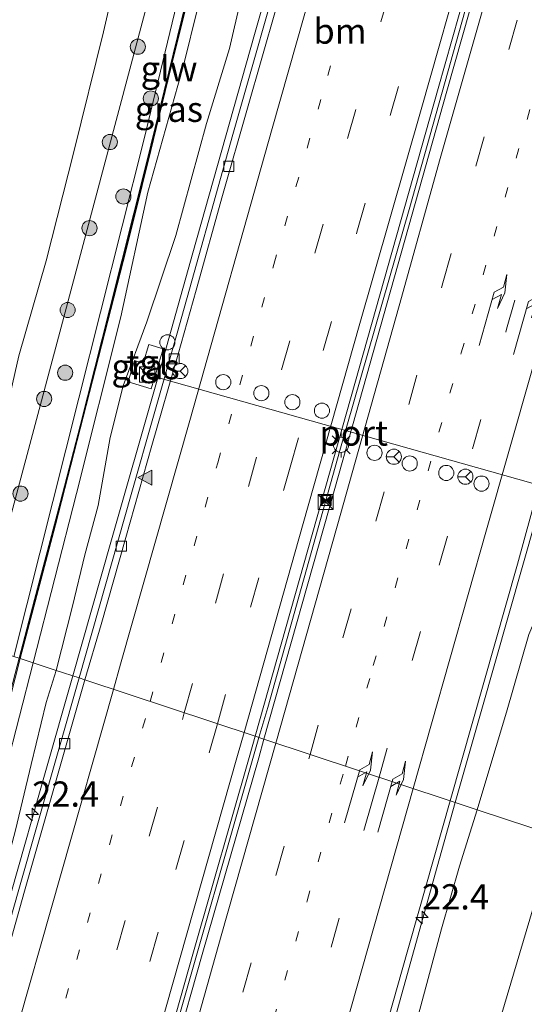
# Model space of a CAD drawing. Units: metres. Extents: x 153406 to 160000, y 462499 to 468753.
# Drawn here: x 157382 to 157432, y 464349 to 464447 of the extents above; entities that cross this region are included whole.
import ezdxf
from ezdxf.enums import TextEntityAlignment as Align

# ---------------------------------------------------------------- set-up
doc = ezdxf.new("R2010")
doc.units = ezdxf.units.M
doc.linetypes.add('VW-1-3_STREEP', pattern=[4, 1, -3])
doc.linetypes.add('VW-3-9_STREEP', pattern=[12, 3, -9])
doc.layers.get('0').update_dxf_attribs({"lineweight": 25})
for name, color, linetype, lineweight in [('B-ME-AM-KILOMETR-S-B1', 7, 'Continuous', 18), ('B-ME-BV-GELEIDECONSTRAUCTIE_GELEIDERAIL_OVERSTAPCONSTRUCTIE-S-B1', 213, 'BV-ANTIVERBLINDINGSSCHERM', 18), ('B-ME-BV-GELEIDECONSTRUCTIE-BARRIER-L-B1', 213, 'BV-STEPBARRIER', 18), ('B-ME-BV-GELEIDECONSTRUCTIE-GELEIDERAIL-L-B1', 213, 'BV-GELEIDERAIL', 18), ('B-ME-GR-BOOM-S-B1', 93, 'Continuous', 18), ('B-ME-GR-STRUIKEN-GV-B6', 93, 'Continuous', 18), ('B-ME-GW-KRUINLIJN-L-B1', 93, 'Continuous', 18), ('B-ME-GW-TEENLIJN-L-B1', 93, 'Continuous', 18), ('B-ME-IE-GRASLAND-GV-B6', 93, 'Continuous', 18), ('B-ME-IE-HULPGEOMETRIE-L-B1', 53, 'Continuous', 18), ('B-ME-IE-INRICHTINGSELEMENT-S-B1', 253, 'Continuous', 18), ('B-ME-IE-MEUBILAIR_WEGMEUBILAIR-LICHTMAST-S-B1', 8, 'Continuous', 18), ('B-ME-KW-GELUIDSWERING-GV-B6', 8, 'Continuous', 18), ('B-ME-KW-SCHERM-L-B1', 8, 'Continuous', 18), ('B-ME-VH-VERH_SOORT-BETON-OVERIG-GV-B6', 8, 'IE-TERREINAFSCHEIDING-NATUURLIJK-HOUTWAL', 18), ('B-ME-VH-VERH_SOORT-BITUMEN-GV-B6', 8, 'IE-TERREINAFSCHEIDING-NATUURLIJK-HOUTWAL', 18), ('B-ME-VH-VERH_SOORT-KLINKERS-GV-B6', 8, 'IE-TERREINAFSCHEIDING-NATUURLIJK-HOUTWAL', 18), ('B-ME-VH-VERH_SOORT-TEGELS-GV-B6', 8, 'Continuous', 18), ('B-ME-VV-KOLK-S-B1', 8, 'Continuous', 18), ('B-ME-VW-DRIP-S-B1', 8, 'Continuous', 18), ('B-ME-VW-MARKERING-13STREEP-045-L-B1', 255, 'VW-1-3_STREEP', 18), ('B-ME-VW-MARKERING-39STREEP-015-L-B1', 255, 'VW-3-9_STREEP', 18), ('B-ME-VW-MARKERING-PIJLRE750-S-B1', 7, 'Continuous', 18), ('B-ME-VW-MARKERING-STREEP-015-L-B1', 7, 'Continuous', 18), ('B-ME-VW-MARKERING-VLAKMARK-S-B1', 7, 'Continuous', 18), ('B-ME-VW-MEUBILAIR_WEGMEUBILAIR-PORTAAL-L-B1', 8, 'Continuous', 18), ('B-ME-VW-MEUBILAIR_WEGMEUBILAIR-RONA-S-B1', 8, 'Continuous', 18)]:
    doc.layers.add(name, color=color, linetype=linetype, lineweight=lineweight)
doc.styles.add('NLCS-ISO', font='NLCS-ISO.TTF')
doc.linetypes.add('BV-ANTIVERBLINDINGSSCHERM', pattern='A,2,-1,[22,NLCS.SHX,S=1,R=0,X=0,Y=0],-1', length=4)
doc.linetypes.add('BV-GELEIDERAIL', pattern='A,10,-3,[108,NLCS.SHX,S=1,R=0,X=0,Y=0],-3', length=16)
doc.linetypes.add('BV-STEPBARRIER', pattern='A,1,-1,[16,NLCS.SHX,S=1,R=0,X=-1,Y=0],1', length=3)
doc.linetypes.add('IE-TERREINAFSCHEIDING-NATUURLIJK-HOUTWAL', pattern='A,7,-1.5,[67,NLCS.SHX,S=0.75,R=45,X=0,Y=0],-1.5,7,-1.5,[70,NLCS.SHX,S=0.75,R=0,X=0,Y=0],-1.5', length=20)

# ---------------------------------------------------------------- blocks, each defined once
blk = doc.blocks.new('hecto')
for p, q in [((0, 0.625), (-0.625, 0)), ((0, -0.625), (0, 0.625)), ((-0.625, 0), (0.625, 0)), ((0.625, 0), (0, -0.625))]:
    blk.add_line(p, q)
blk = doc.blocks.new('verfsymbol')
for color in [252, 253]:
    blk.add_hatch(color=color).paths.add_polyline_path([(0.75, -0.625), (0, 0.75), (-0.75, -0.625)])
blk.add_lwpolyline([(0.75, -0.625), (0, 0.75), (-0.75, -0.625)], close=True)
blk = doc.blocks.new('pijlr')
for p, q in [((0, 0, 0.1), (5.45, 0, 0.1)), ((5.45, -0.75, 0.1), (4.7, 0, 0.1)), ((6.2, -0.75, 0.1), (5.45, 0, 0.1)), ((4, -0.75, 0.1), (5.45, -0.75, 0.1)), ((5.7, -1.05, 0.1), (4, -0.75, 0.1)), ((7.5, -0.75, 0.1), (5.7, -1.05, 0.1)), ((7.5, -0.75, 0.1), (6.2, -0.75, 0.1))]:
    blk.add_line(p, q)
blk = doc.blocks.new('boom')
h = blk.add_hatch(color=256)
edge = h.paths.add_edge_path()
edge.add_arc((0, 0), 0.75, 0, 360)
blk.add_circle((0, 0), 0.75)
blk = doc.blocks.new('kast')
blk.add_line((-0.75, -0.75), (0.75, 0.75))
blk.add_lwpolyline([(-0.75, 0.75), (0.75, 0.75), (0.75, -0.75), (-0.75, -0.75)], close=True)
blk = doc.blocks.new('lantaarnpaal')
for p, q in [((0, 0.75), (0, 1.25)), ((-0.75, 0), (-1.25, 0)), ((-0.884, 0.884), (-0.53, 0.53)), ((0.53, 0.53), (0.884, 0.884)), ((0.75, 0), (1.25, 0)), ((-0.53, -0.53), (-0.884, -0.884)), ((0, -0.75), (0, -1.25)), ((0.53, -0.53), (0.884, -0.884))]:
    blk.add_line(p, q)
blk.add_circle((0, 0), 0.75)
blk = doc.blocks.new('kolk')
blk.add_lwpolyline([(-0.5, -0.5), (0.5, -0.5), (0.5, 0.5), (-0.5, 0.5)], close=True)
blk = doc.blocks.new('dtb')
blk.add_circle((0, 0), 0.75)
blk = doc.blocks.new('camera')
h = blk.add_hatch(color=256)
h.paths.add_polyline_path([(0.5, 0.5), (-0.5, 0.5), (0, 0)])
h.paths.add_polyline_path([(0, 0), (-0.5, -0.5), (0.5, -0.5)])
for p, q in [((-0.5, 0.5), (0.5, -0.5)), ((0.5, 0.5), (-0.5, -0.5))]:
    blk.add_line(p, q)
blk.add_lwpolyline([(-0.5, 0.5), (0.5, 0.5), (0.5, -0.5), (-0.5, -0.5)], close=True)
blk = doc.blocks.new('wegwijzer')
for q in [(-0.53, -0.53), (0, 0.75), (0.53, -0.53)]:
    blk.add_line((0, 0), q)
blk.add_circle((0, 0), 0.75)

msp = doc.modelspace()

# ---------------------------------------------------------------- linework, layer by layer
at = {"layer": 'B-ME-BV-GELEIDECONSTRUCTIE-BARRIER-L-B1'}
for points in [[(157405.9064, 464375.7165, 9.817), (157406.8141, 464378.6622, 9.8304), (157413.9167, 464404.123, 9.9708), (157420.854, 464428.2008, 10.1562), (157430.6331, 464462.9547, 10.3013)], [(157305.1307, 464012.6415, 9.5557), (157313.7209, 464045.6805, 9.5269), (157325.0243, 464087.6938, 9.5667), (157333.5893, 464119.3501, 9.6077), (157344.2784, 464158.011, 9.6447), (157355.6302, 464198.2582, 9.5768), (157362.8218, 464223.7121, 9.6249), (157370.0134, 464249.166, 9.6731), (157375.4351, 464268.2521, 9.6303), (157381.1196, 464288.3605, 9.5649), (157389.1574, 464316.6628, 9.6308), (157396.9766, 464344.426, 9.675), (157405.9064, 464375.7165, 9.817)]]:
    msp.add_polyline3d(points, dxfattribs=at)
at = {"layer": 'B-ME-BV-GELEIDECONSTRUCTIE-GELEIDERAIL-L-B1'}
for points in [[(157387.4933, 464381.8058, 9.1114), (157391.2819, 464395.0278, 9.1946), (157395.7866, 464410.8248, 9.2109), (157399.3723, 464423.6631, 9.2451), (157405.475, 464445.2744, 9.428), (157411.281, 464465.7046, 9.5366)], [(157425.3599, 464369.2819, 9.212), (157427.9151, 464378.2942, 9.2359), (157433.4031, 464397.53, 9.2881), (157437.758, 464412.8952, 9.3791), (157442.4909, 464429.5941, 9.4967), (157446.8637, 464444.9681, 9.5753), (157451.2271, 464460.4216, 9.6481)], [(157349.1198, 464246.0861, 9.0303), (157352.4468, 464257.5995, 9.0365), (157355.7208, 464269.2718, 8.9082), (157358.9182, 464280.8916, 8.8013), (157361.4615, 464289.9052, 8.8236), (157363.6975, 464297.8278, 8.8509), (157366.1653, 464306.6841, 8.8817), (157368.2937, 464314.2912, 8.9005), (157371.2165, 464324.552, 8.9082), (157374.5804, 464336.3118, 8.9373), (157378.2552, 464349.1527, 8.9638), (157381.4496, 464360.4691, 8.9946), (157384.7656, 464372.2263, 9.0476), (157387.4933, 464381.8058, 9.1114)], [(157390.6835, 464249.4231, 8.9477), (157393.218, 464258.3266, 8.9511), (157394.8336, 464263.4412, 8.9994), (157397.2619, 464271.0616, 8.9641), (157402.241, 464287.6977, 9.0146), (157404.4997, 464295.4635, 8.9647), (157406.6933, 464303.1589, 8.9247), (157409.1887, 464311.9815, 8.8947), (157412.882, 464324.8289, 9.1116), (157417.9539, 464342.768, 9.1163), (157423.5519, 464362.9047, 9.1951), (157425.3599, 464369.2819, 9.212)]]:
    msp.add_polyline3d(points, dxfattribs=at)
at = {"layer": 'B-ME-GR-STRUIKEN-GV-B6'}
for points in [[(157386.339, 464416.315, 8.462), (157377.958, 464384.96, 8.233), (157375.3178, 464385.8332, 8.265), (157379.6842, 464402.6997, 8.668), (157382.1538, 464413.4882, 8.668), (157384.8773, 464422.8787, 8.668), (157387.6132, 464433.6768, 8.668), (157390.5516, 464445.5416, 8.668), (157392.8521, 464455.5718, 8.938)], [(157395.311, 464450.053, 9.014), (157386.339, 464416.315, 8.462)]]:
    msp.add_polyline3d(points, dxfattribs=at)
at = {"layer": 'B-ME-GW-KRUINLIJN-L-B1'}
for points in [[(157383.577, 464383.1013, 9.82), (157387.8639, 464399.8724, 10.3162), (157392.262, 464417.3553, 10.4011), (157394.9296, 464429.6921, 10.6786), (157398.4804, 464442.3497, 10.6772), (157401.1922, 464453.3207, 10.468), (157405.5075, 464470.4961, 10.7498), (157408.1847, 464480.2976, 10.5069), (157411.7204, 464492.4494, 10.2995)], [(157405.7449, 464481.3163, 10.9342), (157394.549, 464434.838, 10.988), (157388.1085, 464409.2855, 10.899), (157381.668, 464383.733, 10.81)], [(157427.5274, 464368.5651, 8.112), (157428.3876, 464371.4326, 8.2932), (157430.4324, 464378.2244, 8.2942), (157432.6418, 464385.9161, 8.3361), (157434.1045, 464389.3918, 8.3109), (157435.279, 464392.6845, 8.2914), (157437.4393, 464398.9086, 8.2705), (157438.7647, 464403.5639, 8.2133), (157439.93, 464409.8662, 8.251), (157442.7742, 464420.6993, 8.3305), (157445.1685, 464428.9803, 8.2607), (157448.1225, 464439.8257, 8.4477), (157451.5325, 464452.9077, 8.6025)], [(157349.8335, 464255.6787, 9.0544), (157350.3006, 464256.3444, 9.2907), (157351.9063, 464261.4302, 9.7482), (157355.0628, 464273.4634, 9.8236), (157360.0066, 464292.7287, 10.072), (157363.3527, 464305.5179, 10.072), (157367.6536, 464322.3741, 9.9074), (157372.9437, 464342.4235, 10.1568), (157376.5548, 464356.4102, 10.2376), (157379.4994, 464367.2472, 10.2697), (157383.577, 464383.1013, 9.82)], [(157392.5884, 464252.5654, 8.3071), (157392.7413, 464253.4813, 8.0776), (157393.0321, 464254.5823, 8.1147), (157394.0414, 464256.1197, 8.0956), (157395.7207, 464259.9416, 8.0641), (157398.8794, 464268.6582, 7.9494), (157403.3499, 464279.1068, 7.8771), (157406.3393, 464287.8115, 7.9901), (157407.9377, 464296.1104, 8.0557), (157408.1278, 464298.6501, 8.0194), (157408.3931, 464300.9756, 7.9985), (157409.0207, 464303.4897, 8.0152), (157410.2341, 464308.5132, 8.0375), (157411.758, 464313.9095, 7.9971), (157413.7443, 464320.3256, 8.0529), (157416.9882, 464331.4509, 8.078), (157418.6119, 464337.8412, 8.1268), (157421.7139, 464348.2929, 8.1519), (157423.979, 464356.7592, 8.2105), (157425.7706, 464362.9845, 8.29), (157427.5274, 464368.5651, 8.112)]]:
    msp.add_polyline3d(points, dxfattribs=at)
at = {"layer": 'B-ME-GW-TEENLIJN-L-B1'}
for points in [[(157405.2635, 464453.6286, 8.7535), (157403.0241, 464443.8945, 8.5353), (157400.7427, 464436.475, 8.4813), (157397.6858, 464425.3808, 8.4588), (157394.8275, 464416.8477, 8.4442), (157392.4873, 464410.5035, 8.5735), (157391.2062, 464405.3931, 8.4183), (157390.0218, 464398.6802, 8.3643), (157388.6891, 464393.7708, 8.3339), (157387.4714, 464388.6962, 8.1967), (157385.8479, 464382.3501, 8.2333)], [(157377.958, 464384.96, 8.233), (157386.339, 464416.315, 8.462), (157395.311, 464450.053, 9.014)], [(157385.8479, 464382.3501, 8.2333), (157384.8849, 464379.1806, 8.281), (157383.3985, 464373.0412, 8.1719), (157381.848, 464366.5447, 8.2012), (157380.1332, 464360.146, 8.1809), (157378.7983, 464355.1617, 8.1787), (157376.4016, 464346.5089, 8.1955), (157373.861, 464337.0769, 8.1888), (157371.0332, 464326.5092, 8.1595), (157368.1275, 464316.0932, 8.1877), (157364.6271, 464301.8467, 8.1562), (157361.5886, 464291.6983, 8.0842), (157358.3516, 464280.2465, 8.1562), (157357.7062, 464277.4153, 8.2079), (157357.2944, 464276.9083, 8.2169), (157357.0219, 464276.7959, 8.2169), (157356.5398, 464276.9173, 8.2225)], [(157435.451, 464365.9446, 3.9797), (157435.2448, 464365.2815, 3.9764), (157433.0068, 464358.6357, 4.021), (157428.9721, 464345.0682, 4.0698), (157425.376, 464332.8259, 4.1047), (157421.1333, 464318.8572, 4.0991), (157416.7688, 464303.793, 4.1019), (157412.7962, 464289.0718, 4.1005), (157407.2448, 464270.5235, 4.1047), (157405.2342, 464262.9748, 4.0894), (157405.1348, 464259.8808, 4.0728)]]:
    msp.add_polyline3d(points, dxfattribs=at)
at = {"layer": 'B-ME-IE-GRASLAND-GV-B6'}
for points in [[(157383.728, 464389.38, 10.697), (157382.19, 464383.56, 10.927), (157381.668, 464383.733, 10.81), (157388.1085, 464409.2855, 10.899), (157394.549, 464434.838, 10.988), (157405.7449, 464481.3163, 10.9342)], [(157405.7449, 464481.3163, 10.9342), (157394.549, 464434.838, 10.988), (157388.1085, 464409.2855, 10.899)], [(157451.5325, 464452.9077, 8.6025), (157448.1225, 464439.8257, 8.4477), (157445.1685, 464428.9803, 8.2607), (157442.7742, 464420.6993, 8.3305), (157439.93, 464409.8662, 8.251), (157438.7647, 464403.5639, 8.2133), (157437.4393, 464398.9086, 8.2705), (157435.279, 464392.6845, 8.2914), (157434.1045, 464389.3918, 8.3109), (157432.6418, 464385.9161, 8.3361), (157430.4324, 464378.2244, 8.2942), (157428.3876, 464371.4326, 8.2932), (157427.5274, 464368.5651, 8.112), (157424.8446, 464369.4523, 8.4195), (157431.5219, 464392.8493, 8.5111), (157436.8735, 464412.5047, 8.6198), (157444.5283, 464439.891, 8.7245), (157450.4475, 464460.7797, 8.8779)], [(157392.8521, 464455.5718, 8.938), (157390.5516, 464445.5416, 8.668), (157387.6132, 464433.6768, 8.668), (157384.8773, 464422.8787, 8.668), (157382.1538, 464413.4882, 8.668), (157379.6842, 464402.6997, 8.668), (157375.3178, 464385.8332, 8.265), (157365.362, 464389.126, 8.71), (157369.547, 464405.754, 8.9), (157376.823, 464434.238, 9.059), (157381.265, 464451.374, 9.152)], [(157408.7763, 464454.4798, 8.741), (157403.3572, 464435.3949, 8.5997), (157397.8229, 464415.7388, 8.5392), (157393.2813, 464399.7428, 8.4485), (157388.125, 464381.5969, 8.3616), (157385.8479, 464382.3501, 8.2333), (157387.4714, 464388.6962, 8.1967), (157388.6891, 464393.7708, 8.3339), (157390.0218, 464398.6802, 8.3643), (157391.2062, 464405.3931, 8.4183), (157392.4873, 464410.5035, 8.5735), (157394.8275, 464416.8477, 8.4442), (157397.6858, 464425.3808, 8.4588), (157400.7427, 464436.475, 8.4813), (157403.0241, 464443.8945, 8.5353), (157405.2635, 464453.6286, 8.7535)], [(157405.2635, 464453.6286, 8.7535), (157403.0241, 464443.8945, 8.5353), (157400.7427, 464436.475, 8.4813), (157397.6858, 464425.3808, 8.4588), (157394.8275, 464416.8477, 8.4442), (157392.4873, 464410.5035, 8.5735), (157391.2062, 464405.3931, 8.4183), (157390.0218, 464398.6802, 8.3643), (157388.6891, 464393.7708, 8.3339), (157387.4714, 464388.6962, 8.1967), (157385.8479, 464382.3501, 8.2333), (157383.577, 464383.1013, 9.82), (157387.8639, 464399.8724, 10.3162), (157392.262, 464417.3553, 10.4011), (157394.9296, 464429.6921, 10.6786), (157398.4804, 464442.3497, 10.6772), (157401.1922, 464453.3207, 10.468)], [(157401.1922, 464453.3207, 10.468), (157398.4804, 464442.3497, 10.6772), (157394.9296, 464429.6921, 10.6786), (157392.262, 464417.3553, 10.4011), (157387.8639, 464399.8724, 10.3162), (157383.577, 464383.1013, 9.82), (157382.306, 464383.522, 10.918), (157384.38, 464391.387, 10.535), (157385.79, 464396.75, 10.688), (157392.486, 464422.818, 10.862), (157393.508, 464426.888, 10.964), (157395.218, 464433.814, 11.087), (157396.319, 464438.298, 11.135), (157397.341, 464442.464, 11.144), (157398.612, 464447.633, 11.126)], [(157436.5602, 464369.5542, 3.9902), (157435.451, 464365.9446, 3.9797), (157427.5274, 464368.5651, 8.112), (157428.3876, 464371.4326, 8.2932), (157430.4324, 464378.2244, 8.2942), (157432.6418, 464385.9161, 8.3361), (157434.1045, 464389.3918, 8.3109), (157435.279, 464392.6845, 8.2914), (157437.4393, 464398.9086, 8.2705), (157438.7647, 464403.5639, 8.2133), (157439.93, 464409.8662, 8.251), (157442.7742, 464420.6993, 8.3305), (157445.1685, 464428.9803, 8.2607), (157448.1225, 464439.8257, 8.4477), (157451.5325, 464452.9077, 8.6025)], [(157399.561, 464451.962, 10.88), (157397.003, 464441.574, 10.814), (157394.754, 464432.462, 10.853), (157391.153, 464418.049, 10.895), (157388.233, 464406.56, 10.895), (157386.245, 464398.944, 10.895), (157383.728, 464389.38, 10.697)], [(157388.1085, 464409.2855, 10.899), (157381.668, 464383.733, 10.81), (157377.958, 464384.96, 8.233), (157386.339, 464416.315, 8.462), (157395.311, 464450.053, 9.014)], [(157395.0153, 464414.5964, 8.5617), (157394.4717, 464412.7593, 8.5533), (157393.5966, 464413.0183, 8.5585), (157392.9721, 464410.9077, 8.5533), (157395.2678, 464410.2285, 8.5217), (157396.4359, 464414.1762, 8.5217), (157395.0153, 464414.5964, 8.5617)], [(157371.942, 464343.119, 11.002), (157373.545, 464349.346, 11.026), (157375.397, 464356.552, 11.056), (157377.752, 464365.68, 11.071), (157379.448, 464372.316, 11.014), (157380.311, 464375.733, 11.02), (157382.306, 464383.522, 10.918), (157383.577, 464383.1013, 9.82), (157379.4994, 464367.2472, 10.2697), (157376.5548, 464356.4102, 10.2376), (157372.9437, 464342.4235, 10.1568)], [(157348.9247, 464247.4285, 8.38), (157351.2183, 464256.0013, 8.4646), (157356.5398, 464276.9173, 8.2225), (157357.0219, 464276.7959, 8.2169), (157357.2944, 464276.9083, 8.2169), (157357.7062, 464277.4153, 8.2079), (157358.3516, 464280.2465, 8.1562), (157361.5886, 464291.6983, 8.0842), (157364.6271, 464301.8467, 8.1562), (157368.1275, 464316.0932, 8.1877), (157371.0332, 464326.5092, 8.1595), (157373.861, 464337.0769, 8.1888), (157376.4016, 464346.5089, 8.1955), (157378.7983, 464355.1617, 8.1787), (157380.1332, 464360.146, 8.1809), (157381.848, 464366.5447, 8.2012), (157383.3985, 464373.0412, 8.1719), (157384.8849, 464379.1806, 8.281), (157385.8479, 464382.3501, 8.2333), (157388.125, 464381.5969, 8.3616)], [(157372.9437, 464342.4235, 10.1568), (157376.5548, 464356.4102, 10.2376), (157379.4994, 464367.2472, 10.2697), (157383.577, 464383.1013, 9.82), (157385.8479, 464382.3501, 8.2333), (157384.8849, 464379.1806, 8.281), (157383.3985, 464373.0412, 8.1719), (157381.848, 464366.5447, 8.2012), (157380.1332, 464360.146, 8.1809), (157378.7983, 464355.1617, 8.1787), (157376.4016, 464346.5089, 8.1955)], [(157388.125, 464381.5969, 8.3616), (157382.1618, 464360.6554, 8.2827), (157375.7824, 464338.2827, 8.2439), (157368.5996, 464312.7427, 8.1726), (157361.6635, 464288.2752, 8.1477), (157355.0988, 464265.1799, 8.1553), (157352.1016, 464254.5365, 8.2225), (157348.4641, 464241.6446, 8.2743), (157345.3209, 464231.1534, 8.2932), (157342.3472, 464221.4997, 8.1985), (157341.2295, 464221.339, 8.1416), (157340.7992, 464219.8173, 8.1359), (157335.599, 464201.4246, 8.0671), (157335.1597, 464199.8711, 8.0613), (157335.5855, 464199.7368, 8.0701), (157336.3738, 464198.1645, 8.1645), (157332.71, 464185.5292, 8.1091), (157328.24, 464169.9578, 8.1714), (157324.3349, 464155.4921, 8.2081), (157322.0195, 464146.6863, 8.1992), (157318.9281, 464135.166, 8.1774)], [(157392.5344, 464253.5733, 8.2071), (157392.8649, 464254.7415, 8.1905), (157392.1587, 464256.1886, 8.1933), (157392.7808, 464258.4586, 8.1874), (157400.1384, 464282.9756, 8.1582), (157406.3858, 464304.6348, 8.2098), (157413.7277, 464330.1884, 8.2907), (157420.0232, 464352.4842, 8.3493), (157424.8446, 464369.4523, 8.4195), (157427.5274, 464368.5651, 8.112), (157425.7706, 464362.9845, 8.29), (157423.979, 464356.7592, 8.2105), (157421.7139, 464348.2929, 8.1519), (157418.6119, 464337.8412, 8.1268), (157416.9882, 464331.4509, 8.078), (157413.7443, 464320.3256, 8.0529), (157411.758, 464313.9095, 7.9971), (157410.2341, 464308.5132, 8.0375), (157409.0207, 464303.4897, 8.0152), (157408.3931, 464300.9756, 7.9985), (157408.1278, 464298.6501, 8.0194)], [(157421.7139, 464348.2929, 8.1519), (157423.979, 464356.7592, 8.2105), (157425.7706, 464362.9845, 8.29), (157427.5274, 464368.5651, 8.112), (157435.451, 464365.9446, 3.9797), (157435.2448, 464365.2815, 3.9764), (157433.0068, 464358.6357, 4.021), (157428.9721, 464345.0682, 4.0698)], [(157428.9721, 464345.0682, 4.0698), (157433.0068, 464358.6357, 4.021), (157435.2448, 464365.2815, 3.9764), (157435.451, 464365.9446, 3.9797), (157439.1907, 464364.7076, 3.7636), (157437.7562, 464360.7331, 3.7636), (157436.1205, 464355.7569, 3.7636), (157434.2055, 464350.1704, 3.9136), (157432.907, 464345.5477, 3.7636)]]:
    msp.add_polyline3d(points, dxfattribs=at)
at = {"layer": 'B-ME-IE-HULPGEOMETRIE-L-B1'}
msp.add_polyline3d([(157435.451, 464365.9446, 3.9797), (157427.5274, 464368.5651, 8.112), (157424.8446, 464369.4523, 8.4195), (157406.4233, 464375.5455, 8.887), (157405.568, 464375.8284, 8.8199), (157388.6952, 464381.4084, 8.3615), (157388.125, 464381.5969, 8.3616), (157385.8479, 464382.3501, 8.2333), (157383.577, 464383.1013, 9.82), (157382.306, 464383.522, 10.918), (157382.19, 464383.56, 10.927)], dxfattribs=at)
at = {"layer": 'B-ME-KW-GELUIDSWERING-GV-B6'}
for points in [[(157384.38, 464391.387, 10.535), (157382.306, 464383.522, 10.918), (157382.19, 464383.56, 10.927), (157383.728, 464389.38, 10.697), (157386.245, 464398.944, 10.895), (157388.233, 464406.56, 10.895), (157391.153, 464418.049, 10.895), (157394.754, 464432.462, 10.853), (157397.003, 464441.574, 10.814), (157399.561, 464451.962, 10.88)], [(157398.612, 464447.633, 11.126), (157397.341, 464442.464, 11.144), (157396.319, 464438.298, 11.135), (157395.218, 464433.814, 11.087), (157393.508, 464426.888, 10.964), (157392.486, 464422.818, 10.862), (157385.79, 464396.75, 10.688), (157384.38, 464391.387, 10.535)], [(157373.176, 464348.373, 10.714), (157374.806, 464354.708, 10.726), (157376.642, 464361.864, 10.732), (157377.942, 464366.916, 10.732), (157379.047, 464371.235, 10.882), (157381.187, 464379.62, 10.927), (157382.19, 464383.56, 10.927), (157382.306, 464383.522, 10.918), (157380.311, 464375.733, 11.02), (157379.448, 464372.316, 11.014), (157377.752, 464365.68, 11.071), (157375.397, 464356.552, 11.056), (157373.545, 464349.346, 11.026), (157371.942, 464343.119, 11.002)]]:
    msp.add_polyline3d(points, dxfattribs=at)
at = {"layer": 'B-ME-KW-SCHERM-L-B1'}
msp.add_polyline3d([(157382.257, 464383.571, 12.92), (157387.797, 464404.612, 12.932), (157393.098, 464425.47, 13.046), (157400.038, 464453.665, 13.085), (157406.7186, 464480.869, 13.0891), (157409.884, 464493.759, 13.091), (157418.166, 464528.989, 13.088), (157423.383, 464550.14, 13.088), (157427.496, 464566.546, 13.235), (157430.279, 464576.704, 13.235), (157434.097, 464591.119, 13.361), (157439.824, 464611.809, 13.379), (157445.761, 464632.876, 13.574), (157450.842, 464649.967, 13.388), (157458.202, 464675.812, 13.382)], dxfattribs=at)
at = {"layer": 'B-ME-VH-VERH_SOORT-BETON-OVERIG-GV-B6'}
for points in [[(157407.6393, 464447.9006, 8.8135), (157404.7969, 464437.9981, 8.6935), (157402.3221, 464429.3443, 8.6935), (157399.7064, 464419.981, 8.6335), (157397.9164, 464413.6413, 8.5735), (157395.3226, 464404.6199, 8.5135), (157392.7562, 464395.4856, 8.5135), (157390.3208, 464386.8946, 8.4535), (157388.6952, 464381.4084, 8.3615), (157388.125, 464381.5969, 8.3616), (157393.2813, 464399.7428, 8.4485), (157397.8229, 464415.7388, 8.5392), (157403.3572, 464435.3949, 8.5997), (157408.7763, 464454.4798, 8.741)], [(157348.4641, 464241.6446, 8.2743), (157352.1016, 464254.5365, 8.2225), (157355.0988, 464265.1799, 8.1553), (157361.6635, 464288.2752, 8.1477), (157368.5996, 464312.7427, 8.1726), (157375.7824, 464338.2827, 8.2439), (157382.1618, 464360.6554, 8.2827), (157388.125, 464381.5969, 8.3616), (157388.6952, 464381.4084, 8.3615), (157382.7388, 464360.491, 8.2827), (157376.5916, 464338.6532, 8.2439), (157369.177, 464312.5797, 8.1726), (157363.4355, 464292.0958, 8.1477), (157355.6761, 464265.0166, 8.1553), (157352.6791, 464254.3737, 8.2225), (157349.0402, 464241.477, 8.2743)]]:
    msp.add_polyline3d(points, dxfattribs=at)
at = {"layer": 'B-ME-VH-VERH_SOORT-BITUMEN-GV-B6'}
for points in [[(157431.9837, 464469.2621, 9.3284), (157423.668, 464439.9226, 9.1623), (157412.5615, 464400.5905, 8.967), (157405.568, 464375.8284, 8.8199), (157388.6952, 464381.4084, 8.3615), (157390.3208, 464386.8946, 8.4535), (157392.7562, 464395.4856, 8.5135), (157395.3226, 464404.6199, 8.5135), (157397.9164, 464413.6413, 8.5735), (157399.7064, 464419.981, 8.6335), (157402.3221, 464429.3443, 8.6935), (157404.7969, 464437.9981, 8.6935), (157407.6393, 464447.9006, 8.8135)], [(157450.4475, 464460.7797, 8.8779), (157444.5283, 464439.891, 8.7245), (157436.8735, 464412.5047, 8.6198), (157431.5219, 464392.8493, 8.5111), (157424.8446, 464369.4523, 8.4195), (157406.4233, 464375.5455, 8.887), (157413.4276, 464400.3459, 8.967), (157424.534, 464439.6776, 9.1623), (157432.8114, 464468.8818, 9.3276)], [(157349.0402, 464241.477, 8.2743), (157352.6791, 464254.3737, 8.2225), (157355.6761, 464265.0166, 8.1553), (157363.4355, 464292.0958, 8.1477), (157369.177, 464312.5797, 8.1726), (157376.5916, 464338.6532, 8.2439), (157382.7388, 464360.491, 8.2827), (157388.6952, 464381.4084, 8.3615), (157405.568, 464375.8284, 8.8199), (157405.0368, 464373.9474, 8.881), (157399.4454, 464354.4925, 8.7405), (157394.0984, 464335.5978, 8.7193), (157387.6408, 464312.7725, 8.6288), (157380.1849, 464286.6148, 8.5887), (157373.3272, 464262.2141, 8.6302), (157369.6755, 464249.4743, 8.6461)], [(157370.5419, 464249.2305, 8.6461), (157374.193, 464261.9683, 8.6302), (157381.0509, 464286.3697, 8.5887), (157388.5066, 464312.5267, 8.6288), (157394.9644, 464335.3527, 8.7193), (157400.3109, 464354.2456, 8.7405), (157405.9023, 464373.7008, 8.881), (157406.4233, 464375.5455, 8.887), (157424.8446, 464369.4523, 8.4195), (157420.0232, 464352.4842, 8.3493), (157413.7277, 464330.1884, 8.2907), (157406.3858, 464304.6348, 8.2098), (157400.1384, 464282.9756, 8.1582), (157392.7808, 464258.4586, 8.1874), (157392.1587, 464256.1886, 8.1933), (157391.2506, 464252.8754, 8.202)]]:
    msp.add_polyline3d(points, dxfattribs=at)
at = {"layer": 'B-ME-VH-VERH_SOORT-KLINKERS-GV-B6'}
for points in [[(157413.4276, 464400.3459, 8.967), (157406.4233, 464375.5455, 8.887), (157405.568, 464375.8284, 8.8199), (157412.5615, 464400.5905, 8.967), (157423.668, 464439.9226, 9.1623), (157431.9837, 464469.2621, 9.3284)], [(157432.8114, 464468.8818, 9.3276), (157424.534, 464439.6776, 9.1623), (157413.4276, 464400.3459, 8.967)], [(157332.3037, 464116.0781, 8.7163), (157341.6855, 464150.0043, 8.7427), (157351.9403, 464186.5069, 8.7125), (157361.8305, 464221.6642, 8.7305), (157368.9379, 464246.8018, 8.7422), (157369.6755, 464249.4743, 8.6461), (157373.3272, 464262.2141, 8.6302), (157380.1849, 464286.6148, 8.5887), (157387.6408, 464312.7725, 8.6288), (157394.0984, 464335.5978, 8.7193), (157399.4454, 464354.4925, 8.7405), (157405.0368, 464373.9474, 8.881), (157405.568, 464375.8284, 8.8199), (157406.4233, 464375.5455, 8.887)], [(157406.4233, 464375.5455, 8.887), (157405.9023, 464373.7008, 8.881), (157400.3109, 464354.2456, 8.7405), (157394.9644, 464335.3527, 8.7193), (157388.5066, 464312.5267, 8.6288), (157381.0509, 464286.3697, 8.5887), (157374.193, 464261.9683, 8.6302), (157370.5419, 464249.2305, 8.6461), (157369.7657, 464246.4216, 8.7422), (157362.6968, 464221.4199, 8.7305), (157352.8067, 464186.2633, 8.7125), (157342.5525, 464149.7627, 8.7427), (157333.1718, 464115.8409, 8.7163)]]:
    msp.add_polyline3d(points, dxfattribs=at)
at = {"layer": 'B-ME-VH-VERH_SOORT-TEGELS-GV-B6'}
msp.add_polyline3d([(157396.4359, 464414.1762, 8.5217), (157395.2678, 464410.2285, 8.5217), (157392.9721, 464410.9077, 8.5533), (157393.5966, 464413.0183, 8.5585), (157394.4717, 464412.7593, 8.5533), (157395.0153, 464414.5964, 8.5617), (157396.4359, 464414.1762, 8.5217)], dxfattribs=at)
at = {"layer": 'B-ME-VW-MARKERING-13STREEP-045-L-B1'}
for points in [[(157414.476, 464372.8819, 8.7764), (157417.2421, 464382.8309, 8.7918), (157425.9526, 464413.7817, 8.9231), (157433.5971, 464440.9272, 9.1259), (157440.5022, 464465.3401, 9.1643), (157444.6157, 464479.7918, 9.259), (157448.998, 464495.3146, 9.3234), (157452.2877, 464506.8793, 9.3763)], [(157395.1633, 464379.2693, 8.6386), (157401.8477, 464402.9054, 8.7717), (157407.3945, 464422.5068, 8.8391), (157412.7277, 464441.2079, 8.9244), (157418.0932, 464460.266, 9.0474), (157421.9598, 464473.8587, 9.1611), (157425.5655, 464486.6851, 9.1166), (157428.858, 464498.2544, 9.1772)], [(157294.3332, 464015.9131, 8.3863), (157300.4298, 464039.5239, 8.4049), (157306.49, 464062.54, 8.402), (157314.7336, 464093.1981, 8.4135), (157324.096, 464127.6844, 8.4316), (157332.6075, 464158.2682, 8.4636), (157342.2001, 464192.7098, 8.4538), (157351.9497, 464227.0855, 8.5428), (157360.6172, 464257.6091, 8.5067), (157367.1958, 464280.6234, 8.3228), (157373.6733, 464303.5466, 8.4223), (157380.2609, 464326.8098, 8.4804), (157388.9475, 464357.4028, 8.5481), (157395.1633, 464379.2693, 8.6386)], [(157313.7347, 464010.034, 8.4085), (157320.0181, 464034.1362, 8.4373), (157326.1815, 464057.4288, 8.5598), (157336.5773, 464096.2553, 8.5142), (157342.941, 464119.5185, 8.4796), (157350.4267, 464146.6539, 8.5408), (157355.8354, 464166.0172, 8.5218), (157362.3816, 464189.2139, 8.5648), (157372.2488, 464224.0574, 8.6113), (157379.9649, 464251.1082, 8.5074), (157387.3602, 464277.2248, 8.4898), (157395.3676, 464305.3041, 8.5478), (157403.0545, 464332.4501, 8.6405), (157410.7023, 464359.5586, 8.7128), (157414.476, 464372.8819, 8.7764)]]:
    msp.add_polyline3d(points, dxfattribs=at)
at = {"layer": 'B-ME-VW-MARKERING-39STREEP-015-L-B1'}
for points in [[(157398.5369, 464378.1536, 8.7256), (157401.6109, 464389.0141, 8.8011), (157408.1446, 464412.089, 8.8808), (157414.7031, 464434.9891, 9.0018), (157421.2884, 464458.0682, 9.1283), (157425.3185, 464472.3156, 9.2119), (157428.6028, 464483.9977, 9.1829), (157431.8663, 464495.5413, 9.2428), (157435.1662, 464507.1558, 9.2898), (157438.4768, 464518.7033, 9.3553), (157441.7301, 464530.057, 9.4113), (157445.2209, 464541.6869, 9.4929), (157448.8523, 464553.2193, 9.5271), (157452.5977, 464564.7629, 9.537), (157456.3713, 464576.1367, 9.6518), (157460.1875, 464587.6566, 9.705), (157463.7956, 464599.1441, 9.7031), (157467.2729, 464610.5728, 9.7422), (157470.6503, 464621.9932, 9.8214), (157473.9235, 464633.5267, 9.7926), (157477.1949, 464645.073, 9.7938), (157480.5292, 464656.831, 9.8166), (157483.7856, 464668.3942, 9.8442), (157486.2981, 464677.1965, 9.7674)], [(157410.9866, 464374.0361, 8.8202), (157414.2418, 464385.566, 8.8649), (157424.1318, 464420.7043, 9.0488), (157434.0192, 464455.7406, 9.2846), (157437.1196, 464466.8939, 9.3275), (157440.545, 464479.3882, 9.354), (157443.8385, 464490.8127, 9.4002), (157447.0683, 464502.251, 9.4947), (157450.2597, 464513.5869, 9.5191), (157453.7007, 464525.6485, 9.6136), (157456.9826, 464537.3041, 9.638), (157460.3163, 464549.011, 9.6363), (157463.6347, 464560.6743, 9.7011), (157466.9417, 464572.3406, 9.738), (157470.2848, 464584.0406, 9.7855), (157473.5967, 464595.717, 9.7991), (157476.8961, 464607.3994, 9.8351), (157480.222, 464619.0898, 9.8063), (157483.5332, 464630.754, 9.8375), (157486.8561, 464642.4431, 9.8207), (157490.1512, 464654.1326, 9.8207), (157493.4563, 464665.8326, 9.8627), (157495.9395, 464674.5763, 9.7532)], [(157417.808, 464371.7798, 8.6923), (157423.7777, 464392.7484, 8.7446), (157430.4256, 464416.1194, 8.8666), (157433.7339, 464427.7924, 8.9122), (157437.053, 464439.4602, 8.9812), (157440.3552, 464451.1409, 9.0283), (157443.9314, 464463.7647, 9.1274), (157447.7825, 464477.4777, 9.1343), (157451.1041, 464489.1425, 9.2306), (157454.5522, 464500.8019, 9.2629), (157458.1983, 464512.3863, 9.3218), (157461.9131, 464524.0145, 9.3462), (157465.7504, 464535.5473, 9.4447), (157469.5452, 464547.054, 9.3918), (157473.3669, 464558.5963, 9.453), (157477.1389, 464570.1844, 9.5333), (157480.8146, 464581.7288, 9.5346), (157484.452, 464593.3267, 9.607), (157488.0816, 464604.9079, 9.6953), (157491.613, 464616.3602, 9.7241), (157495.0785, 464627.8179, 9.7838), (157498.5308, 464639.2744, 9.8225), (157501.9212, 464650.7394, 9.8369)], [(157401.814, 464377.0699, 8.7826), (157409.0047, 464402.4677, 8.9391), (157415.6244, 464425.7139, 9.0473), (157422.2984, 464449.0286, 9.1845), (157428.5018, 464470.8533, 9.2846), (157432.7683, 464486.0204, 9.283), (157436.0539, 464497.5482, 9.3622), (157439.2972, 464509.0416, 9.421), (157441.8126, 464517.8508, 9.4453)], [(157297.7363, 464014.8819, 8.538), (157302.0738, 464031.6429, 8.4624), (157308.1607, 464054.8691, 8.4991), (157314.3438, 464078.0159, 8.4792), (157320.4862, 464100.9799, 8.4982), (157323.6506, 464112.6839, 8.5195), (157326.7952, 464124.0591, 8.5164), (157333.2039, 464147.2364, 8.4957), (157339.6367, 464170.3798, 8.5108), (157346.1126, 464193.4068, 8.5275), (157352.6129, 464216.2322, 8.6123), (157359.1463, 464239.3996, 8.6307), (157363.2439, 464253.7452, 8.5991), (157365.6777, 464262.3596, 8.4911), (157372.24, 464285.5249, 8.4261), (157378.759, 464308.5402, 8.4914), (157385.3216, 464331.6143, 8.5563), (157395.0572, 464365.9423, 8.6672), (157398.5369, 464378.1536, 8.7256)], [(157401.814, 464377.0699, 8.7826), (157395.9503, 464356.4344, 8.7246), (157393.5314, 464347.7949, 8.689), (157386.2738, 464322.3375, 8.6417), (157379.6873, 464299.1099, 8.5636), (157373.0946, 464275.8994, 8.541), (157366.5595, 464252.8016, 8.6827), (157360.0295, 464229.7577, 8.7633), (157353.4958, 464206.7305, 8.6875), (157347.0054, 464183.9198, 8.6394), (157340.5882, 464160.8379, 8.5945), (157337.3597, 464149.3939, 8.6212), (157330.8482, 464125.9485, 8.5703), (157324.6389, 464103.2632, 8.6123), (157318.4285, 464080.0863, 8.5695), (157312.2523, 464056.9837, 8.5653), (157306.1281, 464033.6247, 8.5828), (157301.019, 464013.8872, 8.5588)], [(157310.2398, 464011.0933, 8.4539), (157315.6639, 464031.8578, 8.5408), (157321.8928, 464055.3879, 8.5728), (157328.1878, 464079.0579, 8.601), (157334.4591, 464102.2708, 8.6005), (157337.6797, 464114.0694, 8.6038), (157344.1441, 464137.5893, 8.6651), (157350.6843, 464161.0726, 8.6646), (157357.2236, 464184.3721, 8.6291), (157360.4827, 464195.8902, 8.6492), (157370.3627, 464230.7043, 8.662), (157373.7975, 464242.7243, 8.6708), (157377.0564, 464254.248, 8.5769), (157384.5812, 464280.8986, 8.5783), (157394.517, 464315.8027, 8.6589), (157397.8404, 464327.3877, 8.7099), (157401.0842, 464338.9615, 8.7099), (157410.9866, 464374.0361, 8.8202)], [(157417.808, 464371.7798, 8.6923), (157417.1272, 464369.3844, 8.6501), (157410.5469, 464346.0195, 8.6054), (157403.8782, 464322.6758, 8.5118), (157397.264, 464299.3031, 8.4412), (157390.6298, 464275.9576, 8.3574), (157384.0642, 464252.6783, 8.4307), (157381.5689, 464243.9537, 8.4794), (157377.396, 464229.2484, 8.5137), (157367.4301, 464194.1834, 8.4582), (157360.8479, 464170.8255, 8.408), (157354.2925, 464147.4316, 8.4479), (157344.6339, 464112.324, 8.4074), (157335.1008, 464077.1381, 8.3952), (157328.8498, 464053.6895, 8.4115), (157322.649, 464030.2394, 8.3544), (157317.1063, 464009.0121, 8.2593)]]:
    msp.add_polyline3d(points, dxfattribs=at)
at = {"layer": 'B-ME-VW-MARKERING-STREEP-015-L-B1'}
for points in [[(157404.4557, 464376.1963, 8.8126), (157410.3076, 464396.8918, 8.9328), (157415.8497, 464416.4486, 8.9571), (157421.994, 464437.8664, 9.1051), (157431.0307, 464469.6915, 9.2749), (157432.6619, 464475.4104, 9.2755), (157434.8666, 464483.2402, 9.3376), (157436.7853, 464489.9804, 9.3666), (157438.8079, 464497.0268, 9.3666)], [(157421.1853, 464370.6627, 8.626), (157428.4389, 464396.2524, 8.6967), (157435.1968, 464419.9802, 8.7812), (157442.2424, 464444.7262, 8.9439), (157447.2113, 464462.2579, 9.0217)], [(157391.5215, 464380.4737, 8.4917), (157392.2304, 464382.9736, 8.4991), (157399.0797, 464407.0776, 8.6673), (157407.2436, 464435.9672, 8.7647), (157412.0668, 464452.9563, 8.8624)], [(157407.5919, 464375.159, 8.8696), (157413.6679, 464396.6127, 9.0469), (157419.8055, 464418.4413, 9.1343), (157423.8655, 464433.0077, 9.1942), (157428.0247, 464447.5522, 9.3539)], [(157391.5215, 464380.4737, 8.4917), (157381.1857, 464344.028, 8.3925), (157370.3421, 464305.9062, 8.2988), (157361.9301, 464276.2362, 8.2411), (157356.3016, 464256.373, 8.3029), (157344.6588, 464215.2997, 8.3912), (157334.404, 464179.059, 8.3023), (157324.8901, 464145.0136, 8.282), (157316.5071, 464114.4335, 8.3492), (157308.3249, 464084.087, 8.2693), (157300.5422, 464054.9154, 8.281), (157294.272, 464030.9377, 8.2945), (157290.6848, 464017.0186, 8.3)], [(157303.6312, 464013.0957, 8.54), (157306.2871, 464023.3284, 8.5971), (157313.646, 464051.4575, 8.5152), (157319.1412, 464071.983, 8.5803), (157326.2238, 464098.4402, 8.612), (157331.0614, 464116.0726, 8.6766), (157341.3131, 464153.0901, 8.6196), (157352.1291, 464191.7337, 8.6693), (157360.9855, 464222.8837, 8.803), (157369.2444, 464252.0818, 8.6782), (157380.7937, 464292.7753, 8.5674), (157389.0176, 464321.8246, 8.5849), (157397.3634, 464351.2581, 8.7152), (157403.8132, 464373.9325, 8.7995), (157404.4557, 464376.1963, 8.8126)], [(157407.5919, 464375.159, 8.8696), (157402.2036, 464356.0922, 8.8543), (157396.0642, 464334.2306, 8.7974), (157389.5541, 464311.3775, 8.7379), (157382.7811, 464287.509, 8.7033), (157376.8657, 464266.713, 8.6193), (157372.1704, 464250.1057, 8.6846), (157365.9644, 464228.2927, 8.7981), (157359.1589, 464204.3859, 8.7241), (157353.5648, 464184.626, 8.7226), (157346.8482, 464160.7198, 8.7112), (157341.6479, 464141.9858, 8.733), (157335.3258, 464119.0159, 8.6972), (157330.4541, 464101.2154, 8.7044), (157323.5687, 464075.6695, 8.6444), (157318.7036, 464057.3623, 8.6699), (157312.6319, 464034.4141, 8.5805), (157306.7905, 464012.1387, 8.5036)], [(157320.5571, 464007.9662, 8.2057), (157325.6881, 464027.7473, 8.2385), (157330.5733, 464046.3513, 8.3103), (157336.066, 464067.0273, 8.3094), (157339.6648, 464080.4276, 8.2991), (157341.3279, 464086.6151, 8.3108), (157344.9996, 464100.0315, 8.3306), (157348.9023, 464114.4772, 8.2929), (157352.0102, 464125.8343, 8.2933), (157356.845, 464143.3084, 8.3883), (157360.6013, 464156.7392, 8.3874), (157364.0556, 464169.0658, 8.337), (157367.8163, 464182.4593, 8.36), (157371.9021, 464196.8423, 8.4356), (157374.2333, 464205.0835, 8.4284), (157379.1883, 464222.5382, 8.4815), (157383.5808, 464237.9854, 8.4221), (157386.2018, 464247.261, 8.4014), (157394.7123, 464277.1501, 8.3319), (157402.0066, 464302.8425, 8.4122), (157408.4324, 464325.5048, 8.4495), (157415.0881, 464349.1175, 8.4876), (157421.1853, 464370.6627, 8.626)]]:
    msp.add_polyline3d(points, dxfattribs=at)
at = {"layer": 'B-ME-VW-MEUBILAIR_WEGMEUBILAIR-PORTAAL-L-B1'}
msp.add_line((157394.7384, 464411.6523, 17.3058), (157435.8733, 464400.0325, 17.2828), dxfattribs=at)

# ---------------------------------------------------------------- block references
at = {"layer": 'B-ME-AM-KILOMETR-S-B1', "rotation": 90}
for p in [(157383.4904, 464368.0789, 8.3463), (157422.0638, 464357.9084, 8.3047)]:
    msp.add_blockref('hecto', p, dxfattribs=at)
at = {"layer": 'B-ME-BV-GELEIDECONSTRAUCTIE_GELEIDERAIL_OVERSTAPCONSTRUCTIE-S-B1', "rotation": 90}
msp.add_blockref('dtb', (157396.8662, 464414.8153, 9.1825), dxfattribs=at)
at = {"layer": 'B-ME-GR-BOOM-S-B1', "rotation": 90}
for p in [(157393.94, 464444.0701, 8.9139), (157395.2247, 464438.9483, 9.4555), (157391.1667, 464434.6373, 8.9039), (157392.5134, 464429.2489, 9.598), (157389.1621, 464426.1129, 9.0854), (157386.9962, 464418.015, 8.9572), (157386.7503, 464411.8077, 9.163), (157384.6692, 464409.2134, 8.5809), (157382.3244, 464399.8445, 8.4527)]:
    msp.add_blockref('boom', p, dxfattribs=at)
at = {"layer": 'B-ME-IE-INRICHTINGSELEMENT-S-B1', "rotation": 90}
for name, p in [('kast', (157394.8684, 464411.6385, 8.567)), ('kast', (157412.5265, 464399.0233, 10.3069)), ('camera', (157412.5575, 464399.1555, 9.0199))]:
    msp.add_blockref(name, p, dxfattribs=at)
at = {"layer": 'B-ME-IE-MEUBILAIR_WEGMEUBILAIR-LICHTMAST-S-B1', "rotation": 90}
msp.add_blockref('lantaarnpaal', (157414.0539, 464404.6748, 9.0259), dxfattribs=at)
at = {"layer": 'B-ME-VV-KOLK-S-B1', "rotation": 90}
for p in [(157402.948, 464432.2362, 8.6456), (157397.5447, 464413.1857, 8.5503), (157392.3045, 464394.6432, 8.5075), (157386.6997, 464375.1013, 8.3819)]:
    msp.add_blockref('kolk', p, dxfattribs=at)
at = {"layer": 'B-ME-VW-DRIP-S-B1', "rotation": 90}
for p in [(157402.3946, 464410.8746, 17.1756), (157406.165, 464409.7851, 17.1756), (157409.2391, 464408.8966, 17.1756), (157412.1589, 464408.0551, 17.1756), (157417.3648, 464403.8786, 15.6261), (157420.8494, 464402.8316, 15.6261), (157424.4625, 464401.8897, 15.5582), (157427.9489, 464400.8341, 15.5582)]:
    msp.add_blockref('dtb', p, dxfattribs=at)
at = {"layer": 'B-ME-VW-MARKERING-PIJLRE750-S-B1'}
for p, rotation in [((157427.7291, 464414.5152, 8.8368), 74.42354517), ((157431.1042, 464413.5967, 8.7693), 74.21784482), ((157414.4068, 464367.2754, 8.6545), 74.12751498), ((157417.7056, 464366.3349, 8.6545), 74.49531667)]:
    msp.add_blockref('pijlr', p, dxfattribs=dict(at, rotation=rotation))
at = {"layer": 'B-ME-VW-MARKERING-VLAKMARK-S-B1', "rotation": 90}
msp.add_blockref('verfsymbol', (157394.6928, 464401.4239, 8.5255), dxfattribs=at)
at = {"layer": 'B-ME-VW-MEUBILAIR_WEGMEUBILAIR-RONA-S-B1', "rotation": 90}
for p in [(157398.1437, 464411.9717, 17.2385), (157419.2793, 464403.4959, 17.3913), (157426.3585, 464401.519, 17.2905)]:
    msp.add_blockref('wegwijzer', p, dxfattribs=at)

# ---------------------------------------------------------------- texts
at = {"layer": 'B-ME-AM-KILOMETR-S-B1', "ltscale": 0.2, "style": 'NLCS-ISO'}
for p in [(157383.4904, 464368.0789, 8.3463), (157422.0638, 464357.9084, 8.3047)]:
    msp.add_text('22.4', height=2.5, dxfattribs=at).set_placement(p, align=Align.BOTTOM_LEFT)
at = {"layer": 'B-ME-IE-GRASLAND-GV-B6', "ltscale": 0.2, "style": 'NLCS-ISO'}
for p in [(157397.0132, 464437.8817), (157394.704, 464412.4125)]:
    msp.add_text('gras', height=2.5, dxfattribs=at).set_placement(p, align=Align.MIDDLE_CENTER)
at = {"layer": 'B-ME-KW-GELUIDSWERING-GV-B6', "ltscale": 0.2, "style": 'NLCS-ISO'}
msp.add_text('glw', height=2.5, dxfattribs=at).set_placement((157397.0297, 464441.8819), align=Align.MIDDLE_CENTER)
at = {"layer": 'B-ME-VH-VERH_SOORT-TEGELS-GV-B6', "ltscale": 0.2, "style": 'NLCS-ISO'}
msp.add_text('tgl', height=2.5, dxfattribs=at).set_placement((157394.885, 464412.8375), align=Align.MIDDLE_CENTER)
at = {"layer": 'B-ME-VW-MARKERING-13STREEP-045-L-B1', "ltscale": 0.2, "style": 'NLCS-ISO'}
msp.add_text('bm', height=2.5, dxfattribs=at).set_placement((157413.9512, 464445.6192), align=Align.MIDDLE_CENTER)
at = {"layer": 'B-ME-VW-MEUBILAIR_WEGMEUBILAIR-PORTAAL-L-B1', "ltscale": 0.2, "style": 'NLCS-ISO'}
msp.add_text('port', height=2.5, dxfattribs=at).set_placement((157415.3058, 464405.8424), align=Align.MIDDLE_CENTER)

doc.saveas('drawing.dxf')
